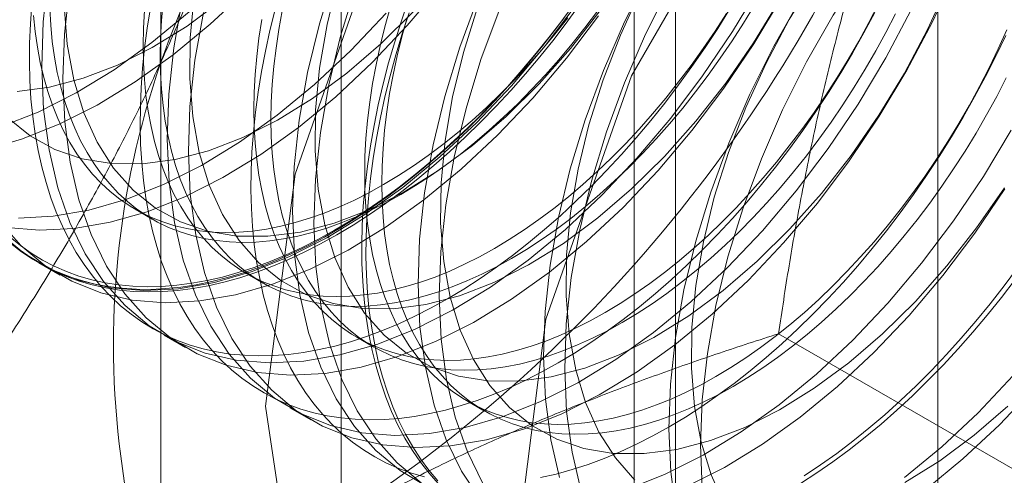
# Model space of a CAD drawing. Units: millimetres. Extents: x 63 to 4282, y 66 to 3036.
# Drawn here: x 3767 to 3770, y 2053 to 2054 of the extents above; entities that cross this region are included whole.
import ezdxf

# ---------------------------------------------------------------- set-up
doc = ezdxf.new("R2010")
doc.units = ezdxf.units.MM
doc.header["$LTSCALE"] = 2

msp = doc.modelspace()

# ---------------------------------------------------------------- linework, layer by layer
at = {"color": 7, "linetype": 'Continuous', "lineweight": 18}
for p, q in [((3769.5516, 1743.2613), (3769.5516, 2331.1707)), ((3767.6591, 2058.4783), (3767.6591, 2024.1836)), ((3768.7198, 2023.5713), (3768.7198, 2057.866)), ((3767.088, 2057.6823), (3767.088, 2023.3876)), ((3768.588, 2057.6823), (3768.588, 2023.3876)), ((3768.7198, 2023.2039), (3768.7198, 2057.4986)), ((3767.6591, 2056.8863), (3767.6591, 2022.5916)), ((3767.0064, 2053.7559), (3767.0605, 2053.7247)), ((3766.7005, 2053.5861), (3766.7678, 2053.5473)), ((3767.3576, 2053.5532), (3767.4118, 2053.5219)), ((3770.099, 2052.7537), (3769.046, 2053.3615)), ((3767.0983, 2053.3565), (3767.1655, 2053.3177)), ((3767.7088, 2053.3504), (3767.763, 2053.3191)), ((3768.0601, 2053.1477), (3768.1142, 2053.1164)), ((3767.496, 2053.1269), (3767.5633, 2053.0881))]:
    msp.add_line(p, q, dxfattribs=at)
at = {"color": 7, "linetype": 'Continuous', "lineweight": 18, "flags": 128}
for points in [[(3766.5789, 2054.0166), (3766.6982, 2054.064), (3766.8186, 2054.1247), (3766.9393, 2054.1981), (3767.0591, 2054.2838), (3767.1771, 2054.381), (3767.2924, 2054.4888), (3767.404, 2054.6064), (3767.5108, 2054.7328), (3767.6122, 2054.867), (3767.7072, 2055.0078), (3767.795, 2055.1541), (3767.8749, 2055.3047), (3767.9463, 2055.4583), (3768.0085, 2055.6136), (3768.061, 2055.7694), (3768.1035, 2055.9244), (3768.1355, 2056.0772), (3768.1568, 2056.2267), (3768.1672, 2056.3716), (3768.1666, 2056.5106), (3768.155, 2056.6427), (3768.1326, 2056.7667)], [(3766.5291, 2053.9441), (3766.6462, 2053.9778), (3766.7654, 2054.0251), (3766.8859, 2054.0858), (3767.0065, 2054.1593), (3767.1263, 2054.245), (3767.2444, 2054.3421), (3767.3597, 2054.45), (3767.4712, 2054.5676), (3767.5781, 2054.694), (3767.6795, 2054.8282), (3767.7744, 2054.969), (3767.8622, 2055.1153), (3767.9421, 2055.2659), (3768.0135, 2055.4195), (3768.0757, 2055.5748), (3768.1283, 2055.7306), (3768.1707, 2055.8856), (3768.2027, 2056.0384), (3768.224, 2056.1879), (3768.2344, 2056.3327), (3768.2338, 2056.4718), (3768.2223, 2056.6038), (3768.1999, 2056.7278)], [(3767.4197, 2053.1317), (3767.5131, 2053.8669), (3767.7843, 2054.638), (3768.2067, 2055.3696), (3768.7389, 2055.99), (3769.3288, 2056.4385), (3769.9188, 2056.6711), (3770.451, 2056.6652), (3770.8734, 2056.4213), (3771.1446, 2055.9633), (3771.238, 2055.336), (3771.1446, 2054.6007), (3770.8734, 2053.8296), (3770.451, 2053.098), (3769.9188, 2052.4776), (3769.3288, 2052.0291), (3768.7389, 2051.7965), (3768.2067, 2051.8024), (3767.7843, 2052.0463), (3767.5131, 2052.5043), (3767.4197, 2053.1317)], [(3768.2152, 2052.6724), (3768.3086, 2053.4076), (3768.5798, 2054.1788), (3769.0021, 2054.9104), (3769.5344, 2055.5308), (3770.1243, 2055.9792), (3770.7143, 2056.2119), (3771.2465, 2056.206), (3771.6689, 2055.9621), (3771.9401, 2055.5041), (3772.0335, 2054.8767), (3771.9401, 2054.1415), (3771.6689, 2053.3704), (3771.2465, 2052.6388), (3770.7143, 2052.0184), (3770.1243, 2051.5699), (3769.5344, 2051.3372), (3769.0021, 2051.3431), (3768.5798, 2051.5871), (3768.3086, 2052.0451), (3768.2152, 2052.6724)], [(3768.3249, 2055.6438), (3768.2156, 2055.5217), (3768.1114, 2055.3913), (3768.0131, 2055.2536), (3767.9216, 2055.1099), (3767.8377, 2054.9613), (3767.7619, 2054.8091), (3767.6951, 2054.6545), (3767.6376, 2054.4987), (3767.5901, 2054.3432), (3767.5528, 2054.1891), (3767.5261, 2054.0378), (3767.5103, 2053.8905), (3767.5054, 2053.7484), (3767.5114, 2053.6127), (3767.5284, 2053.4846), (3767.5562, 2053.365), (3767.5946, 2053.255), (3767.6432, 2053.1555), (3767.7017, 2053.0673), (3767.7695, 2052.9912), (3767.8461, 2052.9277), (3767.9309, 2052.8775)], [(3768.3922, 2055.605), (3768.2828, 2055.4829), (3768.1786, 2055.3525), (3768.0803, 2055.2148), (3767.9889, 2055.0711), (3767.9049, 2054.9225), (3767.8292, 2054.7703), (3767.7623, 2054.6156), (3767.7049, 2054.4599), (3767.6573, 2054.3044), (3767.6201, 2054.1503), (3767.5934, 2053.999), (3767.5775, 2053.8517), (3767.5726, 2053.7096), (3767.5787, 2053.5739), (3767.5957, 2053.4457), (3767.6235, 2053.3262), (3767.6619, 2053.2162), (3767.7105, 2053.1167), (3767.7689, 2053.0285), (3767.8367, 2052.9524), (3767.9134, 2052.8889)], [(3768.7227, 2055.4142), (3768.6133, 2055.2921), (3768.5091, 2055.1617), (3768.4108, 2055.024), (3768.3194, 2054.8803), (3768.2354, 2054.7317), (3768.1597, 2054.5795), (3768.0928, 2054.4249), (3768.0354, 2054.2691), (3767.9878, 2054.1136), (3767.9506, 2053.9595), (3767.9239, 2053.8082), (3767.908, 2053.6609), (3767.9031, 2053.5188), (3767.9092, 2053.3831), (3767.9262, 2053.2549), (3767.954, 2053.1354), (3767.9924, 2053.0254), (3768.041, 2052.9259), (3768.0994, 2052.8377)], [(3768.7899, 2055.3754), (3768.6806, 2055.2533), (3768.5764, 2055.1228), (3768.4781, 2054.9852), (3768.3866, 2054.8415), (3768.3027, 2054.6929), (3768.2269, 2054.5407), (3768.1601, 2054.386), (3768.1026, 2054.2303), (3768.0551, 2054.0748), (3768.0178, 2053.9207), (3767.9911, 2053.7694), (3767.9753, 2053.622), (3767.9704, 2053.48), (3767.9764, 2053.3443), (3767.9934, 2053.2161), (3768.0212, 2053.0965), (3768.0596, 2052.9866), (3768.1082, 2052.8871)], [(3769.1204, 2055.1846), (3769.0111, 2055.0625), (3768.9068, 2054.932), (3768.8086, 2054.7944), (3768.7171, 2054.6507), (3768.6332, 2054.5021), (3768.5574, 2054.3499), (3768.4906, 2054.1952), (3768.4331, 2054.0395), (3768.3856, 2053.884), (3768.3483, 2053.7299), (3768.3216, 2053.5786), (3768.3058, 2053.4313), (3768.3009, 2053.2892), (3768.3069, 2053.1535), (3768.3239, 2053.0253), (3768.3517, 2052.9058)], [(3769.1877, 2055.1458), (3769.0783, 2055.0237), (3768.9741, 2054.8932), (3768.8758, 2054.7556), (3768.7844, 2054.6119), (3768.7004, 2054.4633), (3768.6247, 2054.311), (3768.5578, 2054.1564), (3768.5004, 2054.0007), (3768.4528, 2053.8451), (3768.4156, 2053.6911), (3768.3889, 2053.5397), (3768.373, 2053.3924), (3768.3681, 2053.2503), (3768.3742, 2053.1147), (3768.3912, 2052.9865), (3768.419, 2052.8669)], [(3768.7985, 2053.0092), (3768.804, 2053.1516), (3768.8204, 2053.2991), (3768.8477, 2053.4506), (3768.8855, 2053.6048), (3768.9336, 2053.7604), (3768.9915, 2053.9161), (3769.0589, 2054.0706), (3769.135, 2054.2227), (3769.2194, 2054.3711), (3769.3113, 2054.5145), (3769.4099, 2054.6518), (3769.5144, 2054.7818), (3769.6239, 2054.9035), (3769.7377, 2055.0158), (3769.8546, 2055.1178)], [(3769.0453, 2055.0802), (3768.9455, 2054.968), (3768.851, 2054.8475), (3768.7628, 2054.7199), (3768.6818, 2054.5866), (3768.6087, 2054.4488), (3768.5445, 2054.308), (3768.4896, 2054.1657), (3768.4447, 2054.0234), (3768.4102, 2053.8824), (3768.3865, 2053.7442), (3768.3738, 2053.6102), (3768.3723, 2053.4819), (3768.382, 2053.3605), (3768.4028, 2053.2472), (3768.4344, 2053.1434), (3768.4766, 2053.0499), (3768.5288, 2052.9677), (3768.5906, 2052.8978)], [(3769.5182, 2054.955), (3769.4088, 2054.8329), (3769.3046, 2054.7024), (3769.2063, 2054.5648), (3769.1148, 2054.4211), (3769.0309, 2054.2725), (3768.9552, 2054.1202), (3768.8883, 2053.9656), (3768.8309, 2053.8099), (3768.7833, 2053.6543), (3768.7461, 2053.5003), (3768.7194, 2053.349), (3768.7035, 2053.2016), (3768.6986, 2053.0596), (3768.7047, 2052.9239), (3768.7217, 2052.7957)], [(3769.443, 2054.8505), (3769.3433, 2054.7384), (3769.2488, 2054.6179), (3769.1606, 2054.4903), (3769.0795, 2054.3569), (3769.0065, 2054.2192), (3768.9422, 2054.0784), (3768.8873, 2053.9361), (3768.8424, 2053.7937), (3768.8079, 2053.6527), (3768.7843, 2053.5146), (3768.7716, 2053.3806), (3768.7701, 2053.2523), (3768.7798, 2053.1309), (3768.8005, 2053.0176), (3768.8321, 2052.9137), (3768.8743, 2052.8202)], [(3766.7307, 2054.497), (3766.7148, 2054.3497), (3766.7099, 2054.2076), (3766.7159, 2054.0719), (3766.733, 2053.9438), (3766.7608, 2053.8242), (3766.7991, 2053.7142), (3766.8477, 2053.6147), (3766.9062, 2053.5265), (3766.974, 2053.4504), (3767.0506, 2053.3869), (3767.1354, 2053.3367), (3767.2276, 2053.3001), (3767.3266, 2053.2773), (3767.4314, 2053.2687), (3767.5412, 2053.2743), (3767.6551, 2053.294), (3767.7722, 2053.3277), (3767.8914, 2053.3751), (3768.0119, 2053.4358), (3768.1325, 2053.5093), (3768.2523, 2053.595), (3768.3704, 2053.6921), (3768.4857, 2053.8), (3768.5972, 2053.9176), (3768.7041, 2054.044), (3768.8054, 2054.1782), (3768.9004, 2054.319), (3768.9882, 2054.4653)], [(3767.2223, 2054.3799), (3767.1957, 2054.2286), (3767.1798, 2054.0813), (3767.1749, 2053.9392), (3767.1809, 2053.8035), (3767.198, 2053.6753), (3767.2258, 2053.5558), (3767.2641, 2053.4458), (3767.3127, 2053.3463), (3767.3712, 2053.2581), (3767.439, 2053.182), (3767.5156, 2053.1185), (3767.6004, 2053.0683), (3767.6926, 2053.0316), (3767.7916, 2053.0089), (3767.8964, 2053.0003), (3768.0062, 2053.0059), (3768.1201, 2053.0256), (3768.2372, 2053.0593), (3768.3564, 2053.1067), (3768.4769, 2053.1674), (3768.5975, 2053.2409), (3768.7173, 2053.3265), (3768.8354, 2053.4237), (3768.9507, 2053.5315), (3769.0622, 2053.6491), (3769.1691, 2053.7755), (3769.2704, 2053.9097), (3769.3654, 2054.0505), (3769.4532, 2054.1968), (3769.5331, 2054.3474), (3769.6045, 2054.501)], [(3767.6492, 2054.4826), (3767.6147, 2054.3416), (3767.591, 2054.2034), (3767.5784, 2054.0694), (3767.5769, 2053.9411), (3767.5865, 2053.8197), (3767.6073, 2053.7065), (3767.6389, 2053.6026), (3767.6811, 2053.5091), (3767.7333, 2053.427), (3767.7951, 2053.3571), (3767.8659, 2053.3001), (3767.9449, 2053.2566), (3768.0313, 2053.227), (3768.1242, 2053.2118), (3768.2226, 2053.2109), (3768.3256, 2053.2245), (3768.4321, 2053.2523), (3768.541, 2053.2942), (3768.6511, 2053.3496), (3768.7615, 2053.418), (3768.8708, 2053.4987), (3768.978, 2053.5909), (3769.0821, 2053.6936), (3769.1818, 2053.8058), (3769.2763, 2053.9263), (3769.3645, 2054.0539), (3769.4456, 2054.1872), (3769.5186, 2054.325), (3769.5829, 2054.4657)], [(3766.5983, 2053.6978), (3766.7031, 2053.6892), (3766.8129, 2053.6947), (3766.9268, 2053.7145), (3767.0439, 2053.7481), (3767.1632, 2053.7955), (3767.2836, 2053.8562), (3767.4043, 2053.9297), (3767.5241, 2054.0154), (3767.6421, 2054.1125), (3767.7574, 2054.2204), (3767.869, 2054.338), (3767.9758, 2054.4644)], [(3766.7979, 2054.4582), (3766.782, 2054.3109), (3766.7771, 2054.1688), (3766.7832, 2054.0331), (3766.8002, 2053.905), (3766.828, 2053.7854), (3766.8664, 2053.6754), (3766.915, 2053.5759), (3766.9734, 2053.4877), (3767.0413, 2053.4116), (3767.1179, 2053.3481), (3767.2026, 2053.2979), (3767.2949, 2053.2612), (3767.3938, 2053.2385), (3767.4986, 2053.2299), (3767.6084, 2053.2355), (3767.7223, 2053.2552), (3767.8394, 2053.2889), (3767.9587, 2053.3363), (3768.0791, 2053.397), (3768.1997, 2053.4705), (3768.3196, 2053.5561), (3768.4376, 2053.6533), (3768.5529, 2053.7611), (3768.6645, 2053.8787), (3768.7713, 2054.0052), (3768.8727, 2054.1393), (3768.9677, 2054.2802), (3769.0555, 2054.4265)], [(3767.1933, 2054.433), (3767.1806, 2054.2991), (3767.1791, 2054.1707), (3767.1888, 2054.0493), (3767.2095, 2053.9361), (3767.2412, 2053.8322), (3767.2833, 2053.7387), (3767.3356, 2053.6566), (3767.3974, 2053.5867), (3767.4682, 2053.5297), (3767.5471, 2053.4862), (3767.6335, 2053.4567), (3767.7264, 2053.4414), (3767.8249, 2053.4405), (3767.9279, 2053.4541), (3768.0343, 2053.4819), (3768.1432, 2053.5238), (3768.2534, 2053.5792), (3768.3637, 2053.6476), (3768.4731, 2053.7283), (3768.5803, 2053.8205), (3768.6843, 2053.9232), (3768.7841, 2054.0354), (3768.8786, 2054.1559), (3768.9668, 2054.2835), (3769.0478, 2054.4168)], [(3767.9671, 2052.8865), (3767.938, 2052.9192), (3767.9107, 2052.9542), (3767.8852, 2052.9913), (3767.8614, 2053.0306), (3767.8394, 2053.072), (3767.8192, 2053.1154), (3767.8009, 2053.1608), (3767.7846, 2053.208), (3767.7701, 2053.257), (3767.7576, 2053.3078), (3767.7471, 2053.3602), (3767.7386, 2053.4142), (3767.732, 2053.4697), (3767.7275, 2053.5266), (3767.725, 2053.5848), (3767.7244, 2053.6443), (3767.726, 2053.7048), (3767.7295, 2053.7665), (3767.735, 2053.8291), (3767.7426, 2053.8926), (3767.7521, 2053.9568), (3767.7636, 2054.0217), (3767.7771, 2054.0871), (3767.7925, 2054.1531), (3767.8098, 2054.2194), (3767.8291, 2054.2859), (3767.8501, 2054.3527), (3767.873, 2054.4195)], [(3766.5763, 2053.68), (3766.6529, 2053.6166), (3766.7376, 2053.5663), (3766.8299, 2053.5297), (3766.9288, 2053.507), (3767.0336, 2053.4984), (3767.1434, 2053.5039), (3767.2573, 2053.5237), (3767.3744, 2053.5574), (3767.4937, 2053.6047), (3767.6141, 2053.6654), (3767.7347, 2053.7389), (3767.8546, 2053.8246), (3767.9726, 2053.9217), (3768.0879, 2054.0296), (3768.1994, 2054.1472), (3768.3063, 2054.2736), (3768.4077, 2054.4078)], [(3768.3858, 2054.3894), (3768.3426, 2054.3315), (3768.2984, 2054.2749), (3768.2532, 2054.2198), (3768.207, 2054.1662), (3768.16, 2054.1142), (3768.1122, 2054.0638), (3768.0636, 2054.0152), (3768.0143, 2053.9684), (3767.9645, 2053.9236), (3767.9142, 2053.8806), (3767.8634, 2053.8398), (3767.8123, 2053.801), (3767.7609, 2053.7643), (3767.7094, 2053.7299), (3767.6577, 2053.6977), (3767.6059, 2053.6678), (3767.5542, 2053.6403), (3767.5026, 2053.6152), (3767.4513, 2053.5925), (3767.4001, 2053.5723), (3767.3494, 2053.5546), (3767.2991, 2053.5394), (3767.2492, 2053.5268), (3767.2, 2053.5167), (3767.1514, 2053.5092), (3767.1036, 2053.5043), (3767.0565, 2053.502), (3767.0104, 2053.5023), (3766.9651, 2053.5053), (3766.9209, 2053.5108), (3766.8778, 2053.5189), (3766.8358, 2053.5296), (3766.7951, 2053.5429), (3766.7556, 2053.5587), (3766.7174, 2053.577), (3766.6807, 2053.5978), (3766.6454, 2053.6211), (3766.6115, 2053.6468)], [(3766.6316, 2054.1294), (3766.7346, 2054.1429), (3766.8411, 2054.1708), (3766.95, 2054.2126), (3767.0602, 2054.268), (3767.1705, 2054.3365), (3767.2798, 2054.4172)], [(3766.6783, 2054.406), (3766.6738, 2054.3438), (3766.6712, 2054.2827), (3766.6707, 2054.2227), (3766.6722, 2054.1638), (3766.6758, 2054.1063), (3766.6813, 2054.0501), (3766.6889, 2053.9953), (3766.6984, 2053.9421), (3766.7099, 2053.8905), (3766.7234, 2053.8406), (3766.7388, 2053.7924), (3766.7561, 2053.7461), (3766.7753, 2053.7018), (3766.7964, 2053.6594), (3766.8193, 2053.619), (3766.844, 2053.5808), (3766.8705, 2053.5447), (3766.8986, 2053.5108), (3766.9285, 2053.4793), (3766.9599, 2053.45), (3766.993, 2053.4231), (3767.0275, 2053.3986), (3767.0636, 2053.3765), (3767.101, 2053.357), (3767.1399, 2053.3399), (3767.18, 2053.3254), (3767.2214, 2053.3134), (3767.2639, 2053.304), (3767.3076, 2053.2971), (3767.3523, 2053.2929), (3767.398, 2053.2913), (3767.4447, 2053.2923), (3767.4921, 2053.2959), (3767.5403, 2053.3021), (3767.5893, 2053.3109), (3767.6388, 2053.3222), (3767.6889, 2053.3361), (3767.7394, 2053.3526), (3767.7904, 2053.3716), (3767.8416, 2053.393), (3767.8931, 2053.4169), (3767.9448, 2053.4432), (3767.9965, 2053.4719)], [(3766.7353, 2054.3918), (3766.7383, 2054.339), (3766.7433, 2054.2876), (3766.7503, 2054.2377), (3766.7593, 2054.1893), (3766.7702, 2054.1425), (3766.7831, 2054.0974), (3766.7979, 2054.0541), (3766.8146, 2054.0126), (3766.8331, 2053.9731), (3766.8535, 2053.9356), (3766.8757, 2053.9002), (3766.8996, 2053.867), (3766.9253, 2053.8359), (3766.9526, 2053.8071), (3766.9815, 2053.7806), (3767.0119, 2053.7564), (3767.0439, 2053.7347), (3767.0774, 2053.7154), (3767.1122, 2053.6985), (3767.1483, 2053.6842), (3767.1857, 2053.6724), (3767.2243, 2053.6632), (3767.264, 2053.6565), (3767.3048, 2053.6524), (3767.3466, 2053.6509), (3767.3892, 2053.652), (3767.4327, 2053.6557), (3767.4769, 2053.6619), (3767.5218, 2053.6708), (3767.5673, 2053.6821), (3767.6133, 2053.6961), (3767.6597, 2053.7125), (3767.7065, 2053.7314), (3767.7535, 2053.7528), (3767.8007, 2053.7765), (3767.848, 2053.8027)], [(3766.7814, 2054.4003), (3766.791, 2054.2789), (3766.8118, 2054.1657), (3766.8434, 2054.0618), (3766.8856, 2053.9683), (3766.9378, 2053.8862), (3766.9997, 2053.8163), (3767.0704, 2053.7593), (3767.1494, 2053.7158), (3767.2358, 2053.6863), (3767.3287, 2053.671), (3767.4271, 2053.6701), (3767.5301, 2053.6837), (3767.6366, 2053.7116), (3767.7455, 2053.7534), (3767.8556, 2053.8088), (3767.966, 2053.8772), (3768.0753, 2053.9579), (3768.1826, 2054.0501), (3768.2866, 2054.1528), (3768.3864, 2054.265), (3768.4808, 2054.3855)], [(3767.0552, 2054.3947), (3767.0446, 2054.3301), (3767.0361, 2054.2663), (3767.0295, 2054.2032), (3767.025, 2054.1411), (3767.0225, 2054.0799), (3767.022, 2054.0199), (3767.0235, 2053.9611), (3767.027, 2053.9035), (3767.0326, 2053.8473), (3767.0401, 2053.7925), (3767.0496, 2053.7393), (3767.0612, 2053.6877), (3767.0746, 2053.6378), (3767.09, 2053.5897), (3767.1074, 2053.5434), (3767.1266, 2053.499), (3767.1477, 2053.4566), (3767.1706, 2053.4163), (3767.1952, 2053.378), (3767.2217, 2053.3419), (3767.2499, 2053.3081), (3767.2797, 2053.2765), (3767.3112, 2053.2472), (3767.3442, 2053.2203), (3767.3788, 2053.1958), (3767.4148, 2053.1738), (3767.4523, 2053.1542), (3767.4911, 2053.1371), (3767.5312, 2053.1226), (3767.5726, 2053.1106), (3767.6152, 2053.1012), (3767.6589, 2053.0944), (3767.7036, 2053.0902), (3767.7493, 2053.0885), (3767.7959, 2053.0895), (3767.8434, 2053.0931), (3767.8916, 2053.0993), (3767.9405, 2053.1081), (3767.99, 2053.1195), (3768.0401, 2053.1334), (3768.0907, 2053.1498), (3768.1416, 2053.1688), (3768.1929, 2053.1903), (3768.2444, 2053.2142), (3768.296, 2053.2405), (3768.3477, 2053.2692)], [(3767.0945, 2054.4116), (3767.0895, 2054.3544), (3767.0865, 2054.2982), (3767.0855, 2054.243), (3767.0865, 2054.189), (3767.0895, 2054.1363), (3767.0945, 2054.0849), (3767.1015, 2054.0349), (3767.1105, 2053.9865), (3767.1214, 2053.9397), (3767.1343, 2053.8946), (3767.1491, 2053.8513), (3767.1658, 2053.8099), (3767.1844, 2053.7704), (3767.2048, 2053.7329), (3767.2269, 2053.6975), (3767.2509, 2053.6642), (3767.2765, 2053.6331), (3767.3038, 2053.6043), (3767.3327, 2053.5778), (3767.3632, 2053.5537), (3767.3952, 2053.5319), (3767.4286, 2053.5126), (3767.4634, 2053.4958), (3767.4996, 2053.4815), (3767.537, 2053.4697), (3767.5756, 2053.4604), (3767.6153, 2053.4537), (3767.6561, 2053.4496), (3767.6978, 2053.4481), (3767.7405, 2053.4492), (3767.784, 2053.4529), (3767.8282, 2053.4592), (3767.8731, 2053.468), (3767.9186, 2053.4794), (3767.9646, 2053.4933), (3768.011, 2053.5097), (3768.0577, 2053.5286), (3768.1048, 2053.55), (3768.1519, 2053.5738), (3768.1992, 2053.5999)], [(3767.1551, 2054.4187), (3767.1284, 2054.2674), (3767.1125, 2054.1201), (3767.1076, 2053.978), (3767.1137, 2053.8423), (3767.1307, 2053.7142), (3767.1585, 2053.5946), (3767.1969, 2053.4846), (3767.2455, 2053.3851), (3767.3039, 2053.2969), (3767.3717, 2053.2208), (3767.4484, 2053.1573), (3767.5331, 2053.1071), (3767.6254, 2053.0704), (3767.7243, 2053.0477), (3767.8291, 2053.0391), (3767.9389, 2053.0447), (3768.0528, 2053.0644), (3768.1699, 2053.0981), (3768.2892, 2053.1455), (3768.4096, 2053.2062), (3768.5302, 2053.2797), (3768.6501, 2053.3654), (3768.7681, 2053.4625), (3768.8834, 2053.5703), (3768.9949, 2053.6879), (3769.1018, 2053.8144), (3769.2032, 2053.9485), (3769.2982, 2054.0894), (3769.386, 2054.2357), (3769.4659, 2054.3862)], [(3767.4497, 2054.3889), (3767.4333, 2054.3228), (3767.4189, 2054.2571), (3767.4064, 2054.1919), (3767.3959, 2054.1273), (3767.3873, 2054.0635), (3767.3808, 2054.0004), (3767.3762, 2053.9383), (3767.3737, 2053.8772), (3767.3732, 2053.8171), (3767.3747, 2053.7583), (3767.3783, 2053.7007), (3767.3838, 2053.6445), (3767.3913, 2053.5898), (3767.4009, 2053.5366), (3767.4124, 2053.485), (3767.4259, 2053.4351), (3767.4413, 2053.3869), (3767.4586, 2053.3406), (3767.4778, 2053.2962), (3767.4989, 2053.2538), (3767.5218, 2053.2135), (3767.5465, 2053.1752), (3767.5729, 2053.1392), (3767.6011, 2053.1053), (3767.6309, 2053.0737), (3767.6624, 2053.0445), (3767.6954, 2053.0176), (3767.73, 2052.9931), (3767.7661, 2052.971), (3767.8035, 2052.9514), (3767.8424, 2052.9344), (3767.8825, 2052.9198), (3767.9239, 2052.9078)], [(3767.6453, 2053.6747), (3767.697, 2053.7057), (3767.7486, 2053.739), (3767.8001, 2053.7746), (3767.8514, 2053.8123), (3767.9023, 2053.8522), (3767.9529, 2053.8941), (3768.003, 2053.938), (3768.0525, 2053.9838), (3768.1014, 2054.0315), (3768.1496, 2054.081), (3768.1971, 2054.1322), (3768.2437, 2054.185), (3768.2894, 2054.2394), (3768.3341, 2054.2953), (3768.3778, 2054.3525), (3768.4204, 2054.4111)], [(3767.8141, 2054.3946), (3767.7974, 2054.3339), (3767.7826, 2054.2735), (3767.7698, 2054.2136), (3767.7588, 2054.1541), (3767.7498, 2054.0953), (3767.7428, 2054.0373), (3767.7378, 2053.9801), (3767.7348, 2053.9239), (3767.7338, 2053.8688), (3767.7348, 2053.8148), (3767.7378, 2053.762), (3767.7428, 2053.7106), (3767.7498, 2053.6607), (3767.7588, 2053.6122), (3767.7698, 2053.5654), (3767.7826, 2053.5204), (3767.7974, 2053.477), (3767.8141, 2053.4356), (3767.8327, 2053.3961), (3767.8531, 2053.3586), (3767.8752, 2053.3232), (3767.8992, 2053.2899), (3767.9248, 2053.2589), (3767.9521, 2053.23), (3767.981, 2053.2035), (3768.0115, 2053.1794), (3768.0435, 2053.1576), (3768.0769, 2053.1383), (3768.1117, 2053.1215), (3768.1479, 2053.1072), (3768.1853, 2053.0954), (3768.2239, 2053.0862), (3768.2636, 2053.0795), (3768.3044, 2053.0754), (3768.3461, 2053.0739), (3768.3888, 2053.075), (3768.4323, 2053.0786), (3768.4765, 2053.0849), (3768.5214, 2053.0937), (3768.5669, 2053.1051), (3768.6129, 2053.119), (3768.6593, 2053.1355), (3768.7061, 2053.1544), (3768.7531, 2053.1757), (3768.8002, 2053.1995), (3768.8475, 2053.2256)], [(3768.0918, 2054.3954), (3768.0469, 2054.253), (3768.0124, 2054.112), (3767.9888, 2053.9738), (3767.9761, 2053.8398), (3767.9746, 2053.7115), (3767.9843, 2053.5901), (3768.005, 2053.4769), (3768.0366, 2053.373), (3768.0788, 2053.2795), (3768.1311, 2053.1974), (3768.1929, 2053.1274), (3768.2637, 2053.0704), (3768.3426, 2053.027), (3768.429, 2052.9974), (3768.5219, 2052.9822), (3768.6203, 2052.9813), (3768.7233, 2052.9949), (3768.8298, 2053.0227), (3768.9387, 2053.0646), (3769.0489, 2053.12), (3769.1592, 2053.1884), (3769.2686, 2053.2691), (3769.3758, 2053.3613), (3769.4798, 2053.464), (3769.5796, 2053.5762), (3769.6741, 2053.6967), (3769.7623, 2053.8242)], [(3767.9965, 2053.4719), (3768.0482, 2053.503), (3768.0999, 2053.5363), (3768.1514, 2053.5718), (3768.2026, 2053.6096), (3768.2536, 2053.6494), (3768.3041, 2053.6913), (3768.3542, 2053.7352), (3768.4037, 2053.7811), (3768.4527, 2053.8287), (3768.5009, 2053.8782), (3768.5483, 2053.9294), (3768.5949, 2053.9823), (3768.6407, 2054.0367), (3768.6854, 2054.0925), (3768.729, 2054.1498), (3768.7716, 2054.2083), (3768.813, 2054.2681), (3768.8531, 2054.3289), (3768.8919, 2054.3908)], [(3768.1992, 2053.5999), (3768.2465, 2053.6283), (3768.2936, 2053.659), (3768.3407, 2053.692), (3768.3874, 2053.727), (3768.4338, 2053.7642), (3768.4798, 2053.8034), (3768.5253, 2053.8445), (3768.5702, 2053.8875), (3768.6144, 2053.9323), (3768.6579, 2053.9789), (3768.7006, 2054.027), (3768.7423, 2054.0767), (3768.7831, 2054.1279), (3768.8228, 2054.1805), (3768.8614, 2054.2343), (3768.8988, 2054.2892), (3768.935, 2054.3453), (3768.9698, 2054.4023)], [(3768.4963, 2053.4284), (3768.5435, 2053.4568), (3768.5907, 2053.4875), (3768.6377, 2053.5205), (3768.6845, 2053.5555), (3768.7309, 2053.5927), (3768.7769, 2053.6319), (3768.8224, 2053.673), (3768.8673, 2053.716), (3768.9115, 2053.7608), (3768.955, 2053.8074), (3768.9977, 2053.8555), (3769.0394, 2053.9053), (3769.0802, 2053.9564), (3769.1199, 2054.009), (3769.1585, 2054.0628), (3769.1959, 2054.1177), (3769.2321, 2054.1738), (3769.2669, 2054.2308), (3769.3003, 2054.2887), (3769.3323, 2054.3474), (3769.3628, 2054.4067)], [(3766.5757, 2053.7173), (3766.6435, 2053.6412), (3766.7201, 2053.5777), (3766.8049, 2053.5275), (3766.8971, 2053.4908), (3766.9961, 2053.4681), (3767.1009, 2053.4595), (3767.2107, 2053.4651), (3767.3246, 2053.4848), (3767.4417, 2053.5185), (3767.5609, 2053.5659), (3767.6814, 2053.6266), (3767.802, 2053.7001), (3767.9218, 2053.7858), (3768.0399, 2053.8829), (3768.1552, 2053.9907), (3768.2667, 2054.1084), (3768.3736, 2054.2348), (3768.4749, 2054.3689)], [(3766.6019, 2054.0459), (3766.6727, 2053.9889), (3766.7516, 2053.9454), (3766.838, 2053.9159), (3766.9309, 2053.9006), (3767.0294, 2053.8998), (3767.1324, 2053.9133), (3767.2388, 2053.9412), (3767.3477, 2053.983), (3767.4579, 2054.0384), (3767.5682, 2054.1068), (3767.6776, 2054.1876), (3767.7848, 2054.2797), (3767.8888, 2054.3825)], [(3766.6359, 2053.728), (3766.7457, 2053.7336), (3766.8596, 2053.7533), (3766.9767, 2053.787), (3767.0959, 2053.8344), (3767.2164, 2053.895), (3767.337, 2053.9685), (3767.4568, 2054.0542), (3767.5749, 2054.1514), (3767.6902, 2054.2592), (3767.8017, 2054.3768)], [(3766.6841, 2054.3703), (3766.6891, 2054.3189), (3766.6961, 2054.269), (3766.7051, 2054.2205), (3766.716, 2054.1737), (3766.7289, 2054.1286), (3766.7437, 2054.0853), (3766.7604, 2054.0439), (3766.779, 2054.0044), (3766.7994, 2053.9669), (3766.8215, 2053.9315), (3766.8455, 2053.8982), (3766.8711, 2053.8672), (3766.8984, 2053.8383), (3766.9273, 2053.8118), (3766.9578, 2053.7877), (3766.9898, 2053.7659), (3767.0232, 2053.7466), (3767.058, 2053.7298), (3767.0942, 2053.7155), (3767.1316, 2053.7037), (3767.1702, 2053.6944), (3767.2099, 2053.6878), (3767.2507, 2053.6837), (3767.2924, 2053.6822), (3767.3351, 2053.6833), (3767.3785, 2053.6869), (3767.4228, 2053.6932), (3767.4677, 2053.702), (3767.5132, 2053.7134), (3767.5592, 2053.7273), (3767.6056, 2053.7438), (3767.6523, 2053.7627), (3767.6993, 2053.784), (3767.7465, 2053.8078), (3767.7938, 2053.8339)], [(3767.0354, 2054.3857), (3767.0323, 2054.3294), (3767.0313, 2054.2743), (3767.0323, 2054.2203), (3767.0354, 2054.1675), (3767.0404, 2054.1161), (3767.0474, 2054.0662), (3767.0563, 2054.0178), (3767.0673, 2053.971), (3767.0802, 2053.9259), (3767.095, 2053.8826), (3767.1117, 2053.8411), (3767.1302, 2053.8016), (3767.1506, 2053.7641), (3767.1728, 2053.7287), (3767.1967, 2053.6955), (3767.2223, 2053.6644), (3767.2496, 2053.6356), (3767.2785, 2053.6091), (3767.309, 2053.5849), (3767.341, 2053.5632), (3767.3744, 2053.5439), (3767.4092, 2053.527), (3767.4454, 2053.5127), (3767.4828, 2053.5009), (3767.5214, 2053.4917), (3767.5611, 2053.485), (3767.6019, 2053.4809), (3767.6436, 2053.4794), (3767.6863, 2053.4805), (3767.7298, 2053.4842), (3767.774, 2053.4904), (3767.8189, 2053.4993), (3767.8644, 2053.5107), (3767.9104, 2053.5246), (3767.9568, 2053.541), (3768.0036, 2053.5599), (3768.0506, 2053.5813), (3768.0978, 2053.605), (3768.145, 2053.6312)], [(3767.4076, 2054.3569), (3767.3986, 2054.2981), (3767.3916, 2054.2401), (3767.3866, 2054.1829), (3767.3836, 2054.1267), (3767.3826, 2054.0715), (3767.3836, 2054.0175), (3767.3866, 2053.9648), (3767.3916, 2053.9134), (3767.3986, 2053.8634), (3767.4076, 2053.815), (3767.4185, 2053.7682), (3767.4314, 2053.7231), (3767.4462, 2053.6798), (3767.4629, 2053.6384), (3767.4814, 2053.5989), (3767.5018, 2053.5614), (3767.524, 2053.526), (3767.5479, 2053.4927), (3767.5736, 2053.4616), (3767.6009, 2053.4328), (3767.6298, 2053.4063), (3767.6603, 2053.3822), (3767.6922, 2053.3604), (3767.7257, 2053.3411), (3767.7605, 2053.3243), (3767.7966, 2053.31), (3767.834, 2053.2982), (3767.8726, 2053.2889), (3767.9124, 2053.2822), (3767.9531, 2053.2782), (3767.9949, 2053.2766), (3768.0375, 2053.2777), (3768.081, 2053.2814), (3768.1253, 2053.2877), (3768.1702, 2053.2965), (3768.2156, 2053.3079), (3768.2616, 2053.3218), (3768.3081, 2053.3382), (3768.3548, 2053.3571), (3768.4018, 2053.3785), (3768.449, 2053.4023), (3768.4963, 2053.4284)], [(3767.4727, 2054.3851), (3767.4617, 2054.3256), (3767.4528, 2054.2668), (3767.4458, 2054.2088), (3767.4408, 2054.1516), (3767.4377, 2054.0954), (3767.4367, 2054.0403), (3767.4377, 2053.9863), (3767.4408, 2053.9335), (3767.4458, 2053.8821), (3767.4528, 2053.8322), (3767.4617, 2053.7837), (3767.4727, 2053.7369), (3767.4856, 2053.6918), (3767.5004, 2053.6485), (3767.5171, 2053.6071), (3767.5356, 2053.5676), (3767.556, 2053.5301), (3767.5782, 2053.4947), (3767.6021, 2053.4614), (3767.6277, 2053.4304), (3767.655, 2053.4015), (3767.6839, 2053.375), (3767.7144, 2053.3509), (3767.7464, 2053.3291), (3767.7798, 2053.3098), (3767.8146, 2053.293), (3767.8508, 2053.2787), (3767.8882, 2053.2669), (3767.9268, 2053.2576), (3767.9665, 2053.251), (3768.0073, 2053.2469), (3768.049, 2053.2454), (3768.0917, 2053.2465), (3768.1352, 2053.2501), (3768.1794, 2053.2564), (3768.2243, 2053.2652), (3768.2698, 2053.2766), (3768.3158, 2053.2905), (3768.3622, 2053.307), (3768.409, 2053.3259), (3768.456, 2053.3472), (3768.5032, 2053.371), (3768.5504, 2053.3971)], [(3768.3658, 2054.3626), (3768.3224, 2054.3058), (3768.278, 2054.2503), (3768.2326, 2054.1963), (3768.1864, 2054.1439), (3768.1392, 2054.093), (3768.0914, 2054.0439), (3768.0428, 2053.9966), (3767.9936, 2053.9511), (3767.9439, 2053.9075), (3767.8937, 2053.8659), (3767.8432, 2053.8263), (3767.7923, 2053.7889), (3767.7412, 2053.7536), (3767.6899, 2053.7205), (3767.6385, 2053.6897)], [(3767.9658, 2052.8948), (3767.9376, 2052.9286), (3767.9112, 2052.9647), (3767.8865, 2053.0029), (3767.8636, 2053.0433), (3767.8425, 2053.0857), (3767.8233, 2053.1301), (3767.806, 2053.1764), (3767.7906, 2053.2245), (3767.7771, 2053.2744), (3767.7656, 2053.326), (3767.7561, 2053.3792), (3767.7485, 2053.434), (3767.743, 2053.4902), (3767.7394, 2053.5478), (3767.7379, 2053.6066), (3767.7384, 2053.6666), (3767.7409, 2053.7278), (3767.7455, 2053.7899), (3767.752, 2053.8529), (3767.7606, 2053.9168), (3767.7711, 2053.9814), (3767.7836, 2054.0466), (3767.798, 2054.1123), (3767.8144, 2054.1784), (3767.8327, 2054.2448), (3767.8528, 2054.3115), (3767.8748, 2054.3783)], [(3768.9017, 2053.1944), (3768.8544, 2053.1682), (3768.8072, 2053.1445), (3768.7602, 2053.1231), (3768.7135, 2053.1042), (3768.667, 2053.0878), (3768.621, 2053.0739), (3768.5756, 2053.0625), (3768.5307, 2053.0536), (3768.4864, 2053.0474), (3768.4429, 2053.0437), (3768.4003, 2053.0426), (3768.3585, 2053.0441), (3768.3178, 2053.0482), (3768.278, 2053.0549), (3768.2394, 2053.0641), (3768.202, 2053.0759), (3768.1659, 2053.0902), (3768.1311, 2053.1071), (3768.0976, 2053.1264), (3768.0657, 2053.1481), (3768.0352, 2053.1723), (3768.0063, 2053.1988), (3767.979, 2053.2276), (3767.9533, 2053.2587), (3767.9294, 2053.2919), (3767.9072, 2053.3273), (3767.8868, 2053.3648), (3767.8683, 2053.4043), (3767.8516, 2053.4458), (3767.8368, 2053.4891), (3767.8239, 2053.5342), (3767.813, 2053.581), (3767.804, 2053.6294), (3767.797, 2053.6793), (3767.792, 2053.7307), (3767.789, 2053.7835), (3767.788, 2053.8375), (3767.789, 2053.8926), (3767.792, 2053.9489), (3767.797, 2054.006), (3767.804, 2054.0641), (3767.813, 2054.1229), (3767.8239, 2054.1823), (3767.8368, 2054.2423), (3767.8516, 2054.3026), (3767.8683, 2054.3634)], [(3767.7938, 2053.8339), (3767.8411, 2053.8624), (3767.8882, 2053.8931), (3767.9353, 2053.926), (3767.982, 2053.9611), (3768.0284, 2053.9982), (3768.0744, 2054.0374), (3768.1199, 2054.0786), (3768.1648, 2054.1216), (3768.209, 2054.1664), (3768.2525, 2054.2129), (3768.2952, 2054.2611), (3768.3369, 2054.3108), (3768.3777, 2054.362)], [(3767.848, 2053.8027), (3767.8952, 2053.8311), (3767.9424, 2053.8618), (3767.9894, 2053.8947), (3768.0362, 2053.9298), (3768.0826, 2053.967), (3768.1286, 2054.0062), (3768.1741, 2054.0473), (3768.219, 2054.0903), (3768.2632, 2054.1351), (3768.3067, 2054.1816), (3768.3493, 2054.2298), (3768.3911, 2054.2795), (3768.4319, 2054.3307), (3768.4716, 2054.3832)], [(3768.145, 2053.6312), (3768.1923, 2053.6596), (3768.2395, 2053.6903), (3768.2865, 2053.7232), (3768.3332, 2053.7583), (3768.3797, 2053.7955), (3768.4257, 2053.8347), (3768.4711, 2053.8758), (3768.516, 2053.9188), (3768.5603, 2053.9636), (3768.6038, 2054.0101), (3768.6464, 2054.0583), (3768.6882, 2054.108), (3768.729, 2054.1592), (3768.7687, 2054.2117), (3768.8073, 2054.2655), (3768.8447, 2054.3205), (3768.8808, 2054.3766)], [(3768.3477, 2053.2692), (3768.3995, 2053.3002), (3768.4511, 2053.3335), (3768.5026, 2053.3691), (3768.5539, 2053.4068), (3768.6048, 2053.4466), (3768.6554, 2053.4885), (3768.7054, 2053.5324), (3768.755, 2053.5783), (3768.8039, 2053.626), (3768.8521, 2053.6755), (3768.8996, 2053.7267), (3768.9462, 2053.7795), (3768.9919, 2053.8339), (3769.0366, 2053.8897), (3769.0803, 2053.947), (3769.1228, 2054.0055), (3769.1642, 2054.0653), (3769.2044, 2054.1262), (3769.2432, 2054.1881), (3769.2807, 2054.2509), (3769.3167, 2054.3146), (3769.3513, 2054.379)], [(3768.5504, 2053.3971), (3768.5977, 2053.4256), (3768.6449, 2053.4563), (3768.6919, 2053.4892), (3768.7387, 2053.5243), (3768.7851, 2053.5614), (3768.8311, 2053.6006), (3768.8766, 2053.6418), (3768.9215, 2053.6848), (3768.9657, 2053.7296), (3769.0092, 2053.7761), (3769.0518, 2053.8243), (3769.0936, 2053.874), (3769.1344, 2053.9252), (3769.1741, 2053.9777), (3769.2127, 2054.0315), (3769.2501, 2054.0865), (3769.2862, 2054.1425), (3769.321, 2054.1996), (3769.3545, 2054.2575), (3769.3865, 2054.3161), (3769.4169, 2054.3755)], [(3768.699, 2053.0664), (3768.7507, 2053.0974), (3768.8024, 2053.1308), (3768.8538, 2053.1663), (3768.9051, 2053.204), (3768.956, 2053.2439), (3769.0066, 2053.2858), (3769.0567, 2053.3297), (3769.1062, 2053.3755), (3769.1551, 2053.4232), (3769.2034, 2053.4727), (3769.2508, 2053.5239), (3769.2974, 2053.5767), (3769.3431, 2053.6311), (3769.3879, 2053.687), (3769.4315, 2053.7442), (3769.4741, 2053.8028), (3769.5155, 2053.8625), (3769.5556, 2053.9234), (3769.5944, 2053.9853), (3769.6319, 2054.0481), (3769.6679, 2054.1118), (3769.7025, 2054.1762), (3769.7355, 2054.2413), (3769.767, 2054.3068)], [(3768.8475, 2053.2256), (3768.8948, 2053.2541), (3768.942, 2053.2848), (3768.989, 2053.3177), (3769.0357, 2053.3528), (3769.0821, 2053.3899), (3769.1281, 2053.4291), (3769.1736, 2053.4703), (3769.2185, 2053.5133), (3769.2628, 2053.5581), (3769.3062, 2053.6046), (3769.3489, 2053.6528), (3769.3907, 2053.7025), (3769.4314, 2053.7537), (3769.4711, 2053.8062), (3769.5097, 2053.86), (3769.5472, 2053.915), (3769.5833, 2053.971), (3769.6181, 2054.0281), (3769.6515, 2054.086), (3769.6835, 2054.1446), (3769.714, 2054.204), (3769.7429, 2054.2639), (3769.7702, 2054.3242)], [(3769.7682, 2054.1727), (3769.7377, 2054.1134), (3769.7057, 2054.0547), (3769.6723, 2053.9968), (3769.6375, 2053.9398), (3769.6013, 2053.8837), (3769.5639, 2053.8287), (3769.5253, 2053.7749), (3769.4856, 2053.7224), (3769.4448, 2053.6712), (3769.4031, 2053.6215), (3769.3604, 2053.5733), (3769.3169, 2053.5268), (3769.2727, 2053.482), (3769.2278, 2053.439), (3769.1823, 2053.3979), (3769.1363, 2053.3587), (3769.0899, 2053.3215), (3769.0431, 2053.2864), (3768.9961, 2053.2535), (3768.9489, 2053.2228), (3768.9017, 2053.1944)], [(3768.5677, 2052.8685), (3768.6869, 2052.9159), (3768.8073, 2052.9766), (3768.928, 2053.0501), (3769.0478, 2053.1357), (3769.1659, 2053.2329), (3769.2811, 2053.3407), (3769.3927, 2053.4583), (3769.4996, 2053.5848), (3769.6009, 2053.7189), (3769.6959, 2053.8597), (3769.7837, 2054.0061)], [(3768.7542, 2052.8771), (3768.8746, 2052.9378), (3768.9952, 2053.0112), (3769.1151, 2053.0969), (3769.2331, 2053.1941), (3769.3484, 2053.3019), (3769.4599, 2053.4195), (3769.5668, 2053.5459), (3769.6682, 2053.6801), (3769.7632, 2053.8209)], [(3766.6087, 2053.6528), (3766.6417, 2053.6258), (3766.6763, 2053.6014), (3766.7123, 2053.5793), (3766.7498, 2053.5597), (3766.7886, 2053.5427), (3766.8288, 2053.5281), (3766.8702, 2053.5161), (3766.9127, 2053.5067), (3766.9564, 2053.4999), (3767.0011, 2053.4957), (3767.0468, 2053.4941), (3767.0934, 2053.4951), (3767.1409, 2053.4987), (3767.1891, 2053.5048), (3767.238, 2053.5136), (3767.2876, 2053.525), (3767.3376, 2053.5389), (3767.3882, 2053.5554), (3767.4391, 2053.5743), (3767.4904, 2053.5958), (3767.5419, 2053.6197), (3767.5935, 2053.646), (3767.6453, 2053.6747)], [(3767.6385, 2053.6897), (3767.5872, 2053.6612), (3767.5359, 2053.6351), (3767.4848, 2053.6114), (3767.4339, 2053.5901), (3767.3833, 2053.5712), (3767.3331, 2053.5549), (3767.2834, 2053.5411), (3767.2342, 2053.5298), (3767.1857, 2053.5211), (3767.1378, 2053.5149), (3767.0907, 2053.5114), (3767.0444, 2053.5104), (3766.999, 2053.512), (3766.9546, 2053.5162), (3766.9113, 2053.5229), (3766.869, 2053.5323), (3766.828, 2053.5442), (3766.7881, 2053.5586), (3766.7496, 2053.5756), (3766.7124, 2053.595), (3766.6766, 2053.6169), (3766.6423, 2053.6412), (3766.6095, 2053.6679)], [(3769.8042, 2053.5706), (3769.7611, 2053.5127), (3769.7169, 2053.4561), (3769.6716, 2053.401), (3769.6255, 2053.3474), (3769.5784, 2053.2953), (3769.5306, 2053.245), (3769.482, 2053.1964), (3769.4328, 2053.1496), (3769.3829, 2053.1047), (3769.3326, 2053.0618), (3769.2819, 2053.0209), (3769.2307, 2052.9821), (3769.1794, 2052.9455), (3769.1278, 2052.911)], [(3769.7962, 2053.5337), (3769.7526, 2053.4764), (3769.7078, 2053.4206), (3769.6621, 2053.3662), (3769.6155, 2053.3134), (3769.5681, 2053.2622), (3769.5198, 2053.2127), (3769.4709, 2053.165), (3769.4214, 2053.1191), (3769.3713, 2053.0752), (3769.3208, 2053.0333), (3769.2698, 2052.9935), (3769.2186, 2052.9558), (3769.1671, 2052.9202), (3769.1154, 2052.8869)], [(3769.4456, 2052.9061), (3769.5636, 2053.0033), (3769.6789, 2053.1111), (3769.7904, 2053.2287)], [(3769.5128, 2052.8673), (3769.6309, 2052.9645), (3769.7462, 2053.0723), (3769.8577, 2053.1899)], [(3769.4466, 2052.8904), (3769.557, 2052.9588), (3769.6663, 2053.0395), (3769.7735, 2053.1317)], [(3768.2917, 2052.9053), (3768.3413, 2052.9167), (3768.3914, 2052.9306), (3768.4419, 2052.9471), (3768.4928, 2052.966), (3768.5441, 2052.9875), (3768.5956, 2053.0114), (3768.6472, 2053.0377), (3768.699, 2053.0664)], [(3768.804, 2052.8731), (3768.7985, 2053.0092)]]:
    msp.add_lwpolyline(points, dxfattribs=at)
at = {"color": 7, "linetype": 'Continuous', "lineweight": 18}
for centre, radius, start, end in [((3765.1517, 2056.6386), 4.6005, 302.6221, 339.7888), ((3769.6763, 2053.3263), 2.7389, 153.4364, 206.5636), ((3766.5836, 2055.812), 4.6005, 302.6221, 339.7888), ((3766.7975, 2053.7879), 1.3209, 220.6092, 309.1717)]:
    msp.add_arc(centre, radius, start, end, dxfattribs=at)
for points, knots in [([(3769.046, 2053.3615), (3769.0568, 2053.4331), (3769.0784, 2053.5763), (3769.1164, 2053.7901), (3769.1592, 2054.003), (3769.2078, 2054.2155), (3769.2626, 2054.4269), (3769.3242, 2054.6372), (3769.3922, 2054.8453), (3769.4433, 2054.9812), (3769.4689, 2055.0492)], [0, 0, 0, 0, 0.123627, 0.247252, 0.371298, 0.49534, 0.621101, 0.746858, 0.87343, 1, 1, 1, 1]), ([(3767.2266, 2054.5512), (3767.2119, 2054.5139), (3767.173, 2054.4154), (3767.1053, 2054.2586), (3767.0225, 2054.0814), (3766.9344, 2053.9076), (3766.8411, 2053.7365), (3766.7431, 2053.5683), (3766.6406, 2053.4029), (3766.5346, 2053.2406), (3766.4614, 2053.135), (3766.4247, 2053.0822)], [0, 0, 0, 0, 0.070004, 0.184894, 0.299785, 0.415301, 0.530821, 0.647921, 0.765024, 0.882511, 1, 1, 1, 1]), ([(3767.6318, 2052.7639), (3767.6881, 2052.7955), (3767.8008, 2052.8589), (3767.9734, 2052.9454), (3768.1456, 2053.0254), (3768.3169, 2053.0988), (3768.4931, 2053.1691), (3768.6737, 2053.2362), (3768.8581, 2053.3007), (3768.9834, 2053.3412), (3769.046, 2053.3615)], [0, 0, 0, 0, 0.134059, 0.268388, 0.389704, 0.511066, 0.632394, 0.754915, 0.877467, 1, 1, 1, 1]), ([(3766.4247, 2053.0822), (3766.4633, 2053.0391), (3766.5403, 2052.9529), (3766.6518, 2052.8254), (3766.7596, 2052.6994), (3766.8635, 2052.575), (3766.9629, 2052.4525), (3767.0571, 2052.3322), (3767.1459, 2052.2146), (3767.1997, 2052.1392), (3767.2266, 2052.1015)], [0, 0, 0, 0, 0.123627, 0.247252, 0.371298, 0.49534, 0.621101, 0.746858, 0.87343, 1, 1, 1, 1])]:
    msp.add_open_spline(points, degree=3, knots=knots, dxfattribs=at)

doc.saveas('drawing.dxf')
